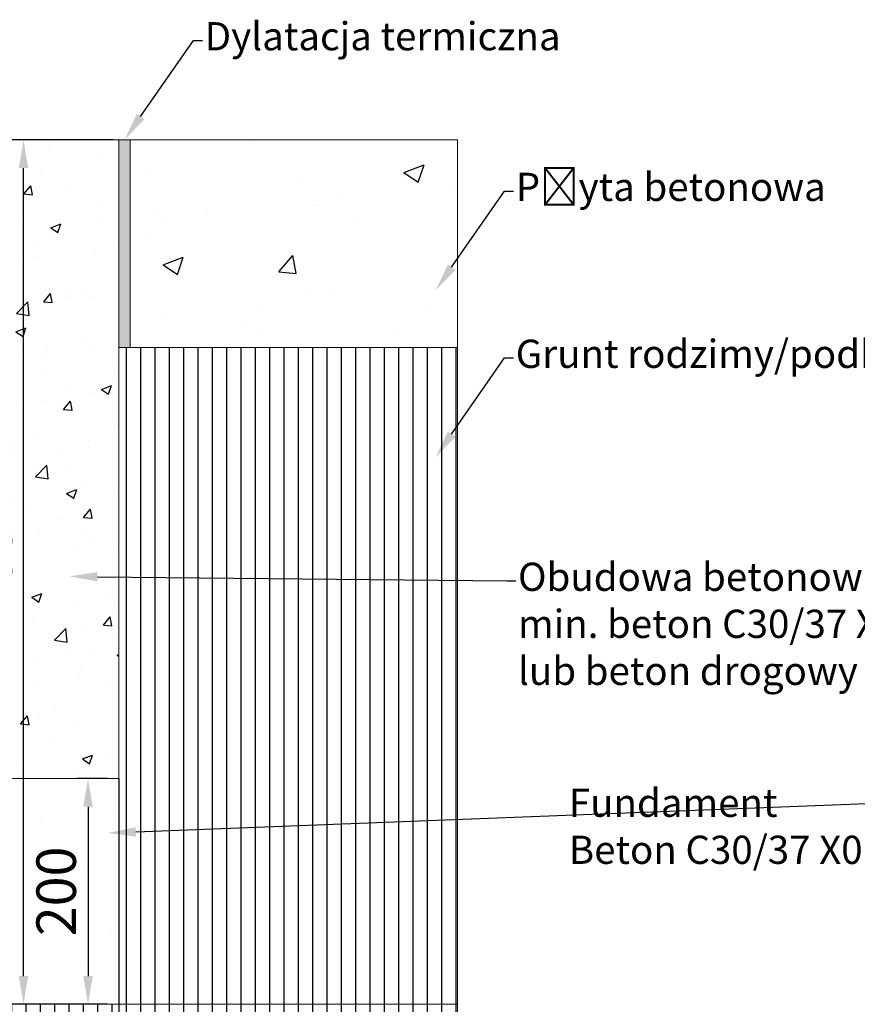
# Model space of a CAD drawing. Units: millimetres. Extents: x 0 to 3876, y 0 to 1808.
# Drawn here: x 1642 to 2384, y 757 to 1630 of the extents above; entities that cross this region are included whole.
import ezdxf
from ezdxf import colors
from ezdxf.entities.mleader import LeaderData, LeaderLine
from ezdxf.math import Vec2, Vec3

# ---------------------------------------------------------------- set-up
doc = ezdxf.new("R2010")
doc.units = ezdxf.units.MM
doc.layers.add('SINGLE_ARTICLE_DRW', color=7, linetype='Continuous')
doc.styles.add('BEMSTIL', font='arial.ttf', dxfattribs={"width": 0.8})
doc.styles.get("Standard").update_dxf_attribs({"font": 'arial.ttf'})
doc.dimstyles.new('ACO wymiarowanie', dxfattribs={"dimscale": 10, "dimtxt": 3.5, "dimasz": 2.5, "dimexe": 1, "dimexo": 1, "dimgap": 1, "dimtad": 1, "dimdec": 0, "dimtxsty": 'BEMSTIL', "dimcen": 3, "dimclrd": 3, "dimclre": 3, "dimclrt": 2, "dimadec": 0, "dimazin": 0, "dimtfac": 0.875, "dimtdec": 0, "dimtmove": 0, "dimatfit": 0, "dimfxl": 0, "dimtolj": 1, "dimlwd": 25, "dimlwe": 25, "dimarcsym": 0})
pattern_1 = [(90, (-3.82, -1061.278), (-12.7, -2e-14), [])]

# ---------------------------------------------------------------- blocks, each defined once
blk = doc.blocks.new('*D27')
at = {"color": 3, "lineweight": 25}
for p, q in [((1719.44, 957.48), (1692.13, 957.48)), ((1702.13, 932.48), (1702.13, 782.48)), ((1719.44, 757.48), (1692.13, 757.48))]:
    blk.add_line(p, q, dxfattribs=at)
at = {"color": 3}
for points in [[(1697.96, 932.48), (1706.3, 932.48), (1702.13, 957.48)], [(1697.96, 782.48), (1706.3, 782.48), (1702.13, 757.48)]]:
    blk.add_solid(points, dxfattribs=at)
at = {"layer": 'Defpoints', "color": 0}
for p in [(1729.44, 957.48), (1702.13, 757.48), (1729.44, 757.48)]:
    blk.add_point(p, dxfattribs=at)
at = {"color": 2, "insert": (1656.39, 857.53), "char_height": 35, "attachment_point": 2, "rotation": 90, "style": 'BEMSTIL'}
blk.add_mtext('\\A1;200', dxfattribs=at)
blk = doc.blocks.new('*D31')
at = {"color": 3, "lineweight": 25}
for p, q in [((958.25, 747.48), (958.25, 366.98)), ((1729.44, 747.48), (1729.44, 366.98)), ((983.25, 376.98), (1704.44, 376.98))]:
    blk.add_line(p, q, dxfattribs=at)
at = {"color": 3}
for points in [[(983.25, 381.15), (983.25, 372.81), (958.25, 376.98)], [(1704.44, 381.15), (1704.44, 372.81), (1729.44, 376.98)]]:
    blk.add_solid(points, dxfattribs=at)
at = {"layer": 'Defpoints', "color": 0}
for p in [(958.25, 757.48), (1729.44, 757.48), (1729.44, 376.98)]:
    blk.add_point(p, dxfattribs=at)
at = {"color": 2, "insert": (1343.85, 404.55), "char_height": 35, "attachment_point": 5, "style": 'BEMSTIL'}
blk.add_mtext('\\A1;771', dxfattribs=at)
blk = doc.blocks.new('*D29')
at = {"color": 3, "lineweight": 25}
for p, q in [((1529.44, 1133.75), (1529.44, 445.99)), ((1729.44, 797.48), (1729.44, 445.99)), ((1554.44, 455.99), (1704.44, 455.99))]:
    blk.add_line(p, q, dxfattribs=at)
at = {"color": 3}
for points in [[(1554.44, 460.16), (1554.44, 451.83), (1529.44, 455.99)], [(1704.44, 460.16), (1704.44, 451.83), (1729.44, 455.99)]]:
    blk.add_solid(points, dxfattribs=at)
at = {"layer": 'Defpoints', "color": 0}
for p in [(1529.44, 1143.75), (1729.44, 807.48), (1729.44, 455.99)]:
    blk.add_point(p, dxfattribs=at)
at = {"color": 2, "insert": (1629.44, 483.87), "char_height": 35, "attachment_point": 5, "style": 'BEMSTIL'}
blk.add_mtext('\\A1;200', dxfattribs=at)
blk = doc.blocks.new('*D32')
at = {"color": 3, "lineweight": 25}
for p, q in [((1724.44, 1523.48), (1634.97, 1523.48)), ((1644.97, 782.48), (1644.97, 1498.48)), ((1719.44, 757.48), (1634.97, 757.48))]:
    blk.add_line(p, q, dxfattribs=at)
at = {"color": 3}
for points in [[(1640.8, 1498.48), (1649.14, 1498.48), (1644.97, 1523.48)], [(1640.8, 782.48), (1649.14, 782.48), (1644.97, 757.48)]]:
    blk.add_solid(points, dxfattribs=at)
at = {"layer": 'Defpoints', "color": 0}
for p in [(1644.97, 1523.48), (1734.44, 1523.48), (1729.44, 757.48)]:
    blk.add_point(p, dxfattribs=at)
at = {"color": 2, "insert": (1617.1, 1140.48), "char_height": 35, "attachment_point": 5, "rotation": 90, "style": 'BEMSTIL'}
blk.add_mtext('\\A1;766', dxfattribs=at)

msp = doc.modelspace()

# ---------------------------------------------------------------- hatches: boundary and pattern name
at = {"linetype": 'Continuous'}
h = msp.add_hatch(dxfattribs=at)
h.set_pattern_fill('AR-CONC', scale=0.5, style=0)
h.set_pattern_definition([(50, (61.1, -1111.55), (91.0923, -7.9695), [9.525, -104.775]), (355, (61.1, -1111.55), (-17.6217, 95.5284), [7.62, -83.8203]), (100.4514, (68.69, -1112.21), (73.4706, 87.559), [8.095, -89.045]), (46.184, (61.1, -1086.15), (135.5395, -21.021), [14.2875, -157.1625]), (96.6356, (72.4, -1087.9), (118.702, 123.713), [12.1425, -133.568]), (351.184, (61.1, -1086.15), (118.702, 123.713), [11.43, -125.73]), (21, (73.8, -1092.5), (75.8072, -51.1326), [9.525, -104.775]), (326, (73.8, -1092.5), (30.901, 92.094), [7.62, -83.82]), (71.4514, (80.12, -1096.76), (106.7082, 40.9614), [8.095, -89.045]), (37.5, (61.1, -1111.547), (1.5443, 42.27752), [0, -82.804, 0, -85.09, 0, -84.1375]), (7.5, (61.1, -1111.547), (33.4098, 50.0903), [0, -48.514, 0, -80.899, 0, -32.0675]), (327.5, (32.78, -1111.547), (67.7953, -2.86437), [0, -31.75, 0, -99.06, 0, -131.445]), (317.5, (20.08, -1111.547), (74.0646, 12.7132), [0, -41.275, 0, -65.786, 0, -93.345])])
edge = h.paths.add_edge_path(flags=0)
edge.add_line((1504.93, 1203.97), (1498.75, 1292.29))
edge.add_arc((1472.66, 1290.46), 26.16, 364, 450)
edge.add_line((1472.66, 1316.62), (1418.78, 1316.62))
edge.add_line((1418.78, 1316.62), (1377.26, 1392.41))
edge.add_line((1377.26, 1392.41), (1374.01, 1479.4))
edge.add_line((1374.01, 1479.4), (1372.35, 1518.48))
edge.add_line((1372.35, 1518.48), (1379.49, 1523.48))
edge.add_line((1379.49, 1523.48), (1729.44, 1523.48))
edge.add_line((1729.44, 1523.48), (1729.44, 1431.48))
edge.add_line((1729.44, 1431.48), (1729.44, 1339.48))
edge.add_line((1729.44, 1339.48), (1729.44, 957.48))
edge.add_line((1729.44, 957.48), (1522.16, 957.48))
edge.add_line((1522.16, 957.48), (1513.38, 1083.1))
edge.add_arc((1343.85, 1131.98), 176.44, 343.91806, 384.08194)
msp.add_hatch(color=7, dxfattribs=at).paths.add_polyline_path([(1739.44, 1339.48), (1739.44, 1523.48), (1729.44, 1523.48), (1729.44, 1339.48)], flags=0)
h = msp.add_hatch(dxfattribs=at)
h.set_pattern_fill('AR-CONC', style=0)
h.set_pattern_definition([(50, (-3.82, -1061.28), (182.185, -15.939), [19.05, -209.55]), (355, (-3.82, -1061.28), (-35.243, 191.057), [15.24, -167.64]), (100.451, (11.36, -1062.6), (146.9425, 175.117), [16.19, -178.09]), (46.184, (-3.82, -1010.48), (271.079, -42.042), [28.575, -314.325]), (96.636, (18.77, -1013.98), (237.404, 247.426), [24.285, -267.135]), (351.184, (-3.82, -1010.48), (237.405, 247.425), [22.86, -251.46]), (21, (21.58, -1023.18), (151.615, -102.2655), [19.05, -209.55]), (326, (21.58, -1023.18), (61.802, 184.188), [15.24, -167.64]), (71.4514, (34.21, -1031.7), (213.4165, 81.923), [16.19, -178.09]), (37.5, (-3.82, -1061.28), (3.0886, 84.555), [0, -165.608, 0, -170.18, 0, -168.275]), (7.5, (-3.82, -1061.28), (66.8197, 100.1806), [0, -97.028, 0, -161.798, 0, -64.135]), (327.5, (-60.46, -1061.28), (135.5906, -5.7287), [0, -63.5, 0, -198.12, 0, -262.89]), (317.5, (-85.86, -1061.28), (148.129, 25.4265), [0, -82.55, 0, -131.572, 0, -186.69])])
h.paths.add_polyline_path([(2029.44, 1523.48), (1739.44, 1523.48), (1739.44, 1339.48), (2029.44, 1339.48)], flags=0)
h = msp.add_hatch(dxfattribs=at)
h.set_pattern_fill('ANSI31', scale=4, angle=45, style=0)
h.set_pattern_definition(pattern_1)
h.paths.add_polyline_path([(2029.44, 757.48), (2029.44, 1339.48), (1739.44, 1339.48), (1729.44, 1339.48), (1729.44, 957.48), (1729.44, 757.48)])
h = msp.add_hatch(dxfattribs=at)
h.set_pattern_fill('AR-CONC', style=0)
h.set_pattern_definition([(50, (-186.2, -1061.28), (182.185, -15.939), [19.05, -209.55]), (355, (-186.2, -1061.28), (-35.243, 191.057), [15.24, -167.64]), (100.451, (-171.01, -1062.6), (146.943, 175.117), [16.19, -178.09]), (46.184, (-186.2, -1010.48), (271.079, -42.042), [28.575, -314.325]), (96.636, (-163.6, -1013.98), (237.404, 247.426), [24.285, -267.135]), (351.184, (-186.2, -1010.48), (237.405, 247.425), [22.86, -251.46]), (21, (-160.8, -1023.18), (151.615, -102.2655), [19.05, -209.55]), (326, (-160.8, -1023.18), (61.802, 184.188), [15.24, -167.64]), (71.4514, (-148.16, -1031.7), (213.416, 81.923), [16.19, -178.09]), (37.5, (-186.19, -1061.28), (3.0886, 84.555), [0, -165.608, 0, -170.18, 0, -168.275]), (7.5, (-186.19, -1061.28), (66.8197, 100.1806), [0, -97.028, 0, -161.798, 0, -64.135]), (327.5, (-242.835, -1061.28), (135.5906, -5.7287), [0, -63.5, 0, -198.12, 0, -262.89]), (317.5, (-268.23, -1061.28), (148.129, 25.4265), [0, -82.55, 0, -131.572, 0, -186.69])])
h.paths.add_polyline_path([(1729.44, 957.48), (1729.44, 757.58), (958.25, 757.58), (958.25, 957.48)])
h = msp.add_hatch(dxfattribs=at)
h.set_pattern_fill('ANSI31', scale=4, angle=45, style=0)
h.set_pattern_definition(pattern_1)
h.paths.add_polyline_path([(1729.44, 757.48), (958.25, 757.48), (658.25, 757.48), (658.25, 572.48), (2029.44, 572.48), (2029.44, 757.48)])

# ---------------------------------------------------------------- linework, layer by layer
at = {"color": 7, "linetype": 'Continuous', "lineweight": 18}
for p, q in [((1729.44, 1523.48), (1379.49, 1523.48)), ((1729.44, 1523.48), (2029.44, 1523.48)), ((1729.44, 1523.48), (1729.44, 1339.48)), ((1729.44, 1523.48), (1739.44, 1523.48)), ((1729.44, 1523.48), (1729.44, 1339.48)), ((1729.44, 1523.48), (1729.44, 807.48)), ((1739.44, 1523.48), (1739.44, 1339.48)), ((2029.44, 1523.48), (2029.44, 1339.48)), ((1729.44, 1339.48), (2029.44, 1339.48)), ((1729.44, 1339.48), (2029.44, 1339.48)), ((1729.44, 1339.48), (1729.44, 807.48)), ((1729.44, 1339.48), (1739.44, 1339.48)), ((2029.44, 1339.48), (2029.44, 807.48)), ((958.25, 957.48), (1729.44, 957.48)), ((2029.44, 807.48), (2029.44, 572.48)), ((2029.44, 757.48), (658.25, 757.48)), ((958.25, 757.48), (1729.44, 757.48)), ((1729.44, 757.58), (2029.44, 757.58))]:
    msp.add_line(p, q, dxfattribs=at)
at = {"layer": 'SINGLE_ARTICLE_DRW'}
msp.add_line((1729.44, 957.48), (1729.44, 757.48), dxfattribs=at)

# ---------------------------------------------------------------- dimensions: what is measured, and where the dimension line sits
dim = msp.add_linear_dim(base=(1644.97, 1523.48), p1=(1729.44, 757.48), p2=(1734.44, 1523.48), angle=90, dimstyle='ACO wymiarowanie')
dim.commit()
dim.dimension.update_dxf_attribs({"geometry": '*D32', "text_midpoint": (1617.1, 1140.48)})
for base, p1, p2, picture, middle in [((1729.44, 455.99), (1529.44, 1143.75), (1729.44, 807.48), '*D29', (1629.44, 483.87)), ((1729.44, 376.98), (958.25, 757.48), (1729.44, 757.48), '*D31', (1343.85, 404.55))]:
    dim = msp.add_linear_dim(base=base, p1=p1, p2=p2, dimstyle='ACO wymiarowanie')
    dim.commit()
    dim.dimension.update_dxf_attribs({"geometry": picture, "text_midpoint": middle})
dim = msp.add_linear_dim(base=(1702.13, 757.48), p1=(1729.44, 957.48), p2=(1729.44, 757.48), angle=90, dimstyle='ACO wymiarowanie')
dim.commit()
dim.dimension.update_dxf_attribs({"geometry": '*D27', "text_midpoint": (1702.13, 857.53), "dimtype": 160})

# ---------------------------------------------------------------- leaders
ml = msp.add_multileader_mtext('Standard')
ml.set_content('{\\fArial|b0|i0|c238|p34;Dylatacja termiczna}', color=2)
ml.set_leader_properties(color=3)
ml.build(insert=Vec2(0, 0))
ml.multileader.update_dxf_attribs({"arrow_head_size": 25})
ctx = ml.context
ctx.base_point, ctx.char_height, ctx.arrow_head_size, ctx.plane_origin = Vec3(1803.48, 1611.61), 25, 25, Vec3(2298.95, 1567.17)
notes = []
notes.append((ctx, [(1, (1, 1, 0), (1795.48, 1611.61), (1, 0), 8, [(0, [(1734.44, 1523.48)], 0, [])])]))
ctx.mtext.insert, ctx.mtext.flow_direction = Vec3(1805.48, 1627.78), 5
ml = msp.add_multileader_mtext('Standard')
ml.set_content('{\\fArial|b0|i0|c238|p34;Płyta betonowa}', color=2)
ml.set_leader_properties(color=3)
ml.build(insert=Vec2(0, 0))
ml.multileader.update_dxf_attribs({"arrow_head_size": 25})
ctx = ml.context
ctx.base_point, ctx.char_height, ctx.arrow_head_size, ctx.plane_origin = Vec3(2079.07, 1478.13), 25, 25, Vec3(2574.54, 1433.7)
notes.append((ctx, [(1, (1, 1, 0), (2071.07, 1478.13), (1, 0), 8, [(0, [(2010.03, 1390)], 0, [])])]))
ctx.mtext.insert, ctx.mtext.flow_direction = Vec3(2081.07, 1494.31), 5
ml = msp.add_multileader_mtext('Standard')
ml.set_content('{\\fArial|b0|i0|c238|p34;Grunt rodzimy/podbudowa}', color=2)
ml.set_leader_properties(color=3)
ml.build(insert=Vec2(0, 0))
ml.multileader.update_dxf_attribs({"arrow_head_size": 25})
ctx = ml.context
ctx.base_point, ctx.char_height, ctx.arrow_head_size, ctx.plane_origin = Vec3(2079.07, 1330.22), 25, 25, Vec3(2574.54, 1285.78)
notes.append((ctx, [(1, (1, 1, 0), (2071.07, 1330.22), (1, 0), 8, [(0, [(2010.03, 1242.09)], 0, [])])]))
ctx.mtext.insert, ctx.mtext.flow_direction = Vec3(2081.07, 1346.39), 5
ml = msp.add_multileader_mtext('Standard')
ml.set_content('{\\fArial|b0|i0|c238|p34;Obudowa betonowa \\Pmin. beton C30/37 XF2 lub beton drogowy}', color=2)
ml.set_leader_properties(color=3)
ml.build(insert=Vec2(0, 0))
ml.multileader.update_dxf_attribs({"arrow_head_size": 25})
ctx = ml.context
ctx.base_point, ctx.char_height, ctx.arrow_head_size, ctx.plane_origin = Vec3(2081.07, 1132.6), 25, 25, Vec3(2186.87, 1198.04)
notes.append((ctx, [(1, (1, 1, 0), (2073.07, 1132.6), (1, 0), 8, [(0, [(1685.46, 1136.64)], 0, [])])]))
ctx.mtext.insert, ctx.mtext.width, ctx.mtext.flow_direction = Vec3(2083.07, 1148.78), 404.457, 5
ml = msp.add_multileader_mtext('Standard')
ml.set_content('{\\fArial|b0|i0|c238|p34;Fundament \\PBeton C30/37 X0}', color=2)
ml.set_leader_properties(color=3)
ml.build(insert=Vec2(0, 0))
ml.multileader.update_dxf_attribs({"arrow_head_size": 25})
ctx = ml.context
ctx.base_point, ctx.char_height, ctx.arrow_head_size, ctx.plane_origin = Vec3(2126.14, 935.84), 25, 25, Vec3(2231.93, 877.71)
notes.append((ctx, [(0, (1, 1, 0), (2399.92, 935.84), (-1, 0), 8, [(0, [(1719.4, 909.25)], 0, []), (1, [(2726.18, 866.93)], 0, [])])]))
ctx.mtext.insert, ctx.mtext.flow_direction = Vec3(2128.14, 948.56), 5
for ctx, leaders in notes:
    for number, flags, end, landing, length, lines in leaders:
        leader = LeaderData()
        leader.index, (leader.has_last_leader_line, leader.has_dogleg_vector, leader.attachment_direction) = number, flags
        leader.last_leader_point, leader.dogleg_vector, leader.dogleg_length = Vec3(end), Vec3(landing), length
        for number, points, colour, breaks in lines:
            line = LeaderLine()
            line.index, line.vertices, line.color, line.breaks = number, Vec3.list(points), colors.encode_raw_color(colour), breaks
            leader.lines.append(line)
        ctx.leaders.append(leader)

doc.saveas('drawing.dxf')
